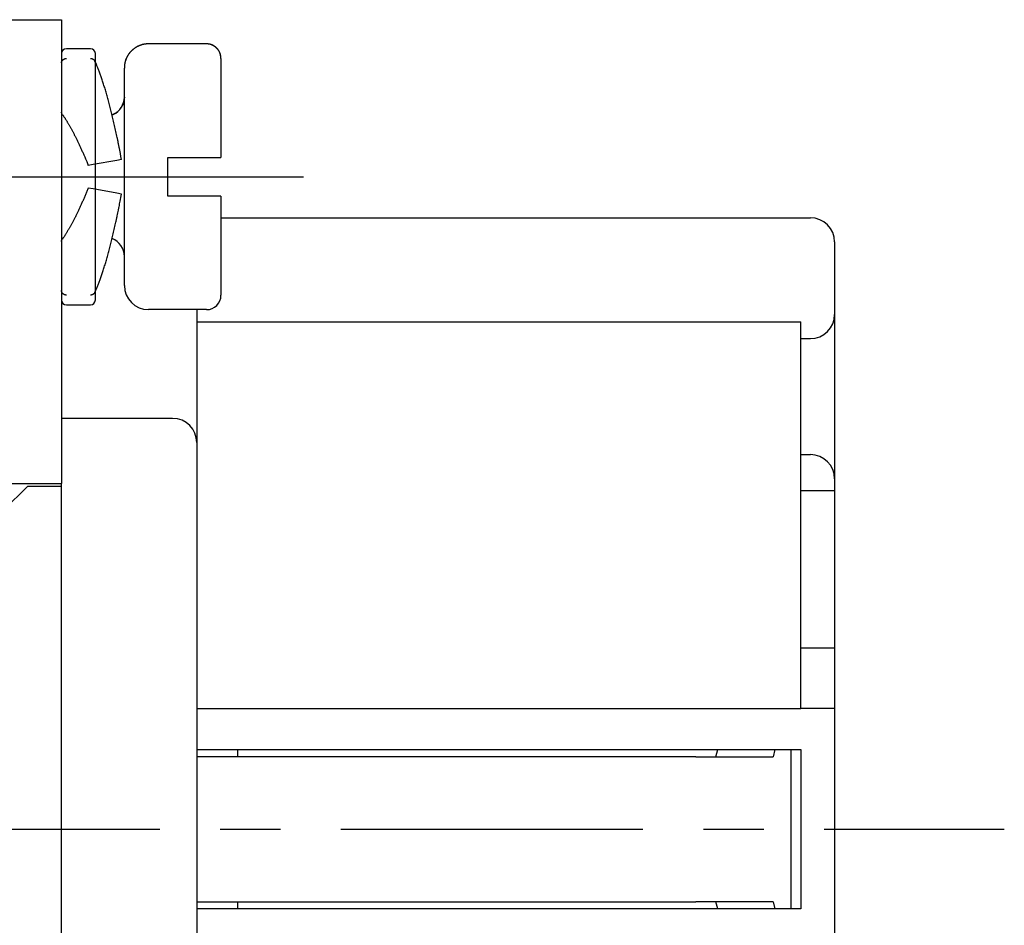
# Model space of a CAD drawing. Units: inches. Extents: x 11 to 673, y 29 to 500.
# Drawn here: x 452 to 473, y 418 to 437 of the extents above; entities that cross this region are included whole.
import ezdxf

# ---------------------------------------------------------------- set-up
doc = ezdxf.new("R2010")
doc.units = ezdxf.units.IN
doc.header["$MEASUREMENT"] = 0
doc.linetypes.add('CENTER', pattern=[2, 1.25, -0.25, 0.25, -0.25])
doc.layers.get('0').update_dxf_attribs({"lineweight": 30})
doc.layers.add('1', color=7, linetype='Continuous')

msp = doc.modelspace()

# ---------------------------------------------------------------- linework, layer by layer
at = {"linetype": 'Continuous'}
for p, q in [((451.852, 436.894), (453.052, 436.894)), ((453.052, 436.894), (453.052, 433.594)), ((453.652, 436.294), (453.152, 436.294)), ((456.052, 436.394), (454.852, 436.394)), ((453.752, 431.094), (453.752, 436.194)), ((453.752, 431.094), (453.752, 436.194)), ((456.352, 436.094), (456.352, 434.044)), ((454.352, 431.394), (454.352, 435.894)), ((455.252, 433.244), (455.252, 434.044)), ((455.252, 434.044), (456.052, 434.044)), ((455.252, 434.044), (455.252, 434.044)), ((456.052, 434.044), (456.352, 434.044)), ((456.352, 434.044), (456.352, 434.044)), ((453.704, 433.896), (453.605, 433.878)), ((454.196, 433.983), (453.704, 433.896)), ((454.295, 434), (454.196, 433.983)), ((453.052, 433.594), (453.052, 427.294)), ((453.704, 433.392), (453.605, 433.409)), ((454.196, 433.305), (453.704, 433.392)), ((454.295, 433.287), (454.196, 433.305)), ((456.052, 433.244), (455.252, 433.244)), ((456.352, 433.244), (456.052, 433.244)), ((456.352, 433.244), (456.352, 431.194)), ((456.352, 432.794), (468.552, 432.794)), ((469.052, 432.294), (469.052, 431.794)), ((469.052, 431.794), (469.052, 430.794)), ((453.152, 430.994), (453.652, 430.994)), ((456.052, 430.894), (454.852, 430.894)), ((469.052, 430.794), (469.052, 427.394)), ((455.852, 430.644), (468.352, 430.644)), ((468.352, 428.165), (468.352, 430.644)), ((468.352, 430.294), (468.552, 430.294)), ((455.352, 428.644), (453.052, 428.644)), ((468.352, 422.644), (468.352, 428.165)), ((468.352, 427.894), (468.552, 427.894)), ((469.052, 427.394), (469.052, 427.144)), ((451.852, 427.294), (453.052, 427.294)), ((452.352, 427.244), (451.852, 426.744)), ((452.352, 427.244), (453.052, 427.244)), ((469.052, 427.144), (468.352, 427.144)), ((469.052, 427.144), (469.052, 423.894)), ((453.052, 413.644), (453.052, 426.644)), ((455.852, 426.644), (455.852, 413.644)), ((468.352, 423.894), (469.052, 423.894)), ((469.052, 423.894), (469.052, 422.644)), ((455.852, 422.644), (468.352, 422.644)), ((469.052, 422.644), (468.352, 422.644)), ((469.052, 422.644), (469.052, 417.644)), ((455.852, 421.794), (468.352, 421.794)), ((466.182, 421.644), (455.852, 421.644)), ((456.704, 421.644), (456.704, 421.794)), ((466.182, 421.644), (467.762, 421.644)), ((466.592, 421.644), (466.632, 421.794)), ((467.762, 421.644), (467.777, 421.644)), ((467.817, 421.794), (467.777, 421.644)), ((468.152, 418.494), (468.152, 421.794)), ((468.352, 421.794), (468.352, 418.494)), ((455.852, 418.644), (466.182, 418.644)), ((456.704, 418.494), (456.704, 418.644)), ((467.762, 418.644), (466.182, 418.644)), ((466.632, 418.494), (466.592, 418.644)), ((467.777, 418.644), (467.762, 418.644)), ((467.777, 418.644), (467.817, 418.494)), ((468.352, 418.494), (455.852, 418.494))]:
    msp.add_line(p, q, dxfattribs=at)
for points in [[(454.852, 436.394), (454.84, 436.394, 0.006148), (454.828, 436.393, 0.00597), (454.816, 436.392, 0.005927), (454.804, 436.391, 0.006059), (454.792, 436.39, 0.006122), (454.78, 436.388, 0.00617), (454.767, 436.386, 0.006203), (454.755, 436.384, 0.006268), (454.743, 436.381, 0.006307), (454.73, 436.379, 0.006364), (454.718, 436.375, 0.006398), (454.705, 436.372, 0.006452), (454.693, 436.368, 0.006484), (454.68, 436.363, 0.006533), (454.668, 436.359, 0.006563), (454.656, 436.353, 0.006607), (454.644, 436.348, 0.006633), (454.632, 436.342, 0.006672), (454.62, 436.336, 0.006695), (454.608, 436.33, 0.006729), (454.596, 436.323, 0.006749), (454.584, 436.316, 0.006777), (454.573, 436.308, 0.006792), (454.562, 436.301, 0.006814), (454.551, 436.292, 0.006826), (454.54, 436.284, 0.006842), (454.529, 436.275, 0.00685), (454.519, 436.266, 0.00686), (454.509, 436.257, 0.006864), (454.499, 436.247, 0.006867), (454.489, 436.237, 0.006867), (454.48, 436.227, 0.006864), (454.471, 436.217, 0.00686), (454.462, 436.206, 0.00685), (454.453, 436.195, 0.006842), (454.445, 436.184, 0.006826), (454.437, 436.173, 0.006814), (454.43, 436.162, 0.006792), (454.423, 436.15, 0.006777), (454.416, 436.138, 0.006749), (454.41, 436.126, 0.006729), (454.403, 436.114, 0.006692), (454.398, 436.102, 0.006673), (454.392, 436.09, 0.006644), (454.387, 436.078, 0.006604), (454.383, 436.065, 0.006526), (454.378, 436.053, 0.006544), (454.374, 436.041, 0.006608), (454.371, 436.028, 0.006414), (454.367, 436.016, 0.005989), (454.364, 436.003, 0.006495), (454.362, 435.991, 0.00756), (454.359, 435.978, 0.00585), (454.357, 435.966, 0.002309), (454.356, 435.955, 0.007895), (454.354, 435.942, 0.01336), (454.353, 435.921, 0.006697), (454.352, 435.894, 0.003632)], [(456.352, 436.094), (456.352, 436.101, 0.006148), (456.352, 436.108, 0.00597), (456.351, 436.115, 0.005927), (456.351, 436.122, 0.006059), (456.35, 436.13, 0.006122), (456.349, 436.137, 0.006169), (456.348, 436.145, 0.006203), (456.346, 436.152, 0.006268), (456.345, 436.159, 0.006307), (456.343, 436.167, 0.006363), (456.341, 436.174, 0.006398), (456.339, 436.182, 0.006452), (456.337, 436.189, 0.006484), (456.334, 436.197, 0.006533), (456.331, 436.204, 0.006562), (456.328, 436.211, 0.006607), (456.325, 436.219, 0.006633), (456.321, 436.226, 0.006672), (456.318, 436.233, 0.006695), (456.314, 436.24, 0.006729), (456.31, 436.247, 0.006748), (456.305, 436.254, 0.006776), (456.301, 436.261, 0.006792), (456.296, 436.268, 0.006814), (456.291, 436.275, 0.006826), (456.286, 436.281, 0.006842), (456.281, 436.288, 0.00685), (456.276, 436.294, 0.00686), (456.27, 436.3, 0.006864), (456.264, 436.306, 0.006867), (456.258, 436.312, 0.006867), (456.252, 436.317, 0.006864), (456.246, 436.323, 0.00686), (456.24, 436.328, 0.006851), (456.233, 436.333, 0.006842), (456.227, 436.338, 0.006827), (456.22, 436.342, 0.006815), (456.213, 436.347, 0.006792), (456.206, 436.351, 0.006777), (456.199, 436.355, 0.00675), (456.192, 436.359, 0.006729), (456.185, 436.363, 0.006692), (456.177, 436.366, 0.006673), (456.17, 436.37, 0.006644), (456.163, 436.373, 0.006604), (456.155, 436.375, 0.006526), (456.148, 436.378, 0.006544), (456.14, 436.38, 0.006608), (456.133, 436.383, 0.006414), (456.125, 436.385, 0.005989), (456.118, 436.386, 0.006495), (456.11, 436.388, 0.00756), (456.103, 436.389, 0.00585), (456.096, 436.39, 0.002309), (456.089, 436.391, 0.007895), (456.081, 436.392, 0.01336), (456.068, 436.393, 0.006697), (456.052, 436.394, 0.003632)], [(453.052, 436), (453.052, 436.003, -0.011282), (453.053, 436.007, -0.011526), (453.053, 436.011, -0.011517), (453.054, 436.014, -0.011265), (453.054, 436.018, -0.011094), (453.055, 436.021, -0.010936), (453.056, 436.025, -0.010781), (453.057, 436.028, -0.010594), (453.059, 436.031, -0.01043), (453.06, 436.035, -0.010255), (453.062, 436.038, -0.010099), (453.064, 436.041, -0.009936), (453.066, 436.044, -0.009793), (453.068, 436.047, -0.00965), (453.07, 436.05, -0.009526), (453.072, 436.053, -0.009407), (453.074, 436.056, -0.009305), (453.077, 436.059, -0.009212), (453.079, 436.062, -0.009134), (453.082, 436.064, -0.009071), (453.085, 436.067, -0.009016), (453.088, 436.069, -0.008974), (453.091, 436.071, -0.008952), (453.094, 436.074, -0.008959), (453.097, 436.076, -0.008932), (453.1, 436.078, -0.008891), (453.104, 436.08, -0.00899), (453.107, 436.081, -0.009225), (453.11, 436.083, -0.008988), (453.114, 436.084, -0.008413), (453.118, 436.086, -0.009395), (453.121, 436.087, -0.011402), (453.125, 436.088, -0.008606), (453.129, 436.089, -0.002685), (453.132, 436.09, -0.012498), (453.136, 436.091, -0.022002), (453.143, 436.091, -0.010644), (453.152, 436.092, -0.005539)], [(453.652, 436.092), (453.656, 436.092, -0.009633), (453.66, 436.092, -0.009852), (453.664, 436.091, -0.009868), (453.668, 436.091, -0.009685), (453.672, 436.09, -0.009582), (453.676, 436.089, -0.009495), (453.679, 436.088, -0.009421), (453.683, 436.087, -0.009322), (453.687, 436.086, -0.009251), (453.69, 436.084, -0.009171), (453.694, 436.083, -0.009115), (453.697, 436.081, -0.009053), (453.701, 436.08, -0.009014), (453.704, 436.078, -0.008973), (453.707, 436.076, -0.008955), (453.71, 436.074, -0.008939), (453.714, 436.071, -0.008943), (453.717, 436.069, -0.008952), (453.719, 436.067, -0.008981), (453.722, 436.064, -0.00902), (453.725, 436.062, -0.009071), (453.728, 436.059, -0.009131), (453.73, 436.056, -0.009216), (453.732, 436.053, -0.009326), (453.735, 436.05, -0.009404), (453.737, 436.047, -0.009461), (453.739, 436.044, -0.009671), (453.741, 436.041, -0.010027), (453.742, 436.038, -0.00987), (453.744, 436.035, -0.009322), (453.746, 436.032, -0.010502), (453.747, 436.028, -0.012866), (453.748, 436.025, -0.009799), (453.749, 436.021, -0.003069), (453.75, 436.018, -0.01434), (453.751, 436.014, -0.025524), (453.752, 436.008, -0.012428), (453.752, 436, -0.006479)], [(454.295, 434), (454.282, 434.066, 0.000854), (454.27, 434.132, 0.000867), (454.257, 434.198, 0.000875), (454.244, 434.263, 0.000878), (454.231, 434.327, 0.000886), (454.218, 434.391, 0.000894), (454.204, 434.454, 0.000905), (454.191, 434.517, 0.000916), (454.177, 434.579, 0.00093), (454.164, 434.641, 0.000945), (454.15, 434.702, 0.000962), (454.136, 434.762, 0.00098), (454.122, 434.821, 0.001002), (454.108, 434.88, 0.001024), (454.094, 434.937, 0.00105), (454.08, 434.994, 0.001078), (454.066, 435.05, 0.00111), (454.052, 435.106, 0.001143), (454.038, 435.16, 0.001182), (454.023, 435.213, 0.001222), (454.009, 435.266, 0.001268), (453.995, 435.317, 0.001317), (453.98, 435.367, 0.001374), (453.966, 435.416, 0.001437), (453.952, 435.465, 0.001501), (453.938, 435.512, 0.001564), (453.923, 435.557, 0.001662), (453.909, 435.602, 0.00179), (453.895, 435.646, 0.001842), (453.881, 435.688, 0.001815), (453.867, 435.729, 0.002135), (453.853, 435.768, 0.002752), (453.839, 435.808, 0.002248), (453.825, 435.844, 0.000766), (453.813, 435.876, 0.003486), (453.798, 435.913, 0.007048), (453.774, 435.967, 0.003962), (453.744, 436.035, 0.002233)], [(454.352, 435.294), (454.352, 435.279, -0.009448), (454.351, 435.265, -0.009063), (454.35, 435.25, -0.008963), (454.348, 435.236, -0.009255), (454.345, 435.221, -0.009395), (454.342, 435.206, -0.009493), (454.339, 435.191, -0.009561), (454.334, 435.176, -0.009694), (454.329, 435.161, -0.009771), (454.324, 435.146, -0.009878), (454.318, 435.131, -0.009938), (454.311, 435.117, -0.010025), (454.303, 435.102, -0.010083), (454.295, 435.088, -0.010173), (454.287, 435.074, -0.010189), (454.277, 435.061, -0.010185), (454.267, 435.047, -0.010292), (454.257, 435.035, -0.010518), (454.246, 435.022, -0.010255), (454.234, 435.01, -0.009634), (454.222, 434.999, -0.010553), (454.21, 434.988, -0.012448), (454.196, 434.977, -0.009592), (454.184, 434.967, -0.003656), (454.172, 434.959, -0.013173), (454.156, 434.95, -0.022487), (454.131, 434.937, -0.011195), (454.098, 434.921, -0.005993)], [(453.069, 434.933), (453.068, 434.934, -0.003523), (453.068, 434.935, -0.003527), (453.067, 434.936, -0.003538), (453.066, 434.938, -0.003561), (453.065, 434.939, -0.00358), (453.065, 434.94, -0.003598), (453.064, 434.941, -0.003617), (453.063, 434.942, -0.003638), (453.063, 434.943, -0.003657), (453.062, 434.945, -0.003679), (453.061, 434.946, -0.003699), (453.061, 434.947, -0.003722), (453.06, 434.948, -0.003743), (453.06, 434.949, -0.003766), (453.059, 434.951, -0.003787), (453.059, 434.952, -0.003811), (453.058, 434.953, -0.003833), (453.058, 434.954, -0.003857), (453.057, 434.956, -0.00388), (453.057, 434.957, -0.003905), (453.056, 434.958, -0.003926), (453.056, 434.959, -0.003949), (453.055, 434.961, -0.003974), (453.055, 434.962, -0.004006), (453.055, 434.963, -0.004017), (453.054, 434.965, -0.004016), (453.054, 434.966, -0.004073), (453.054, 434.967, -0.004184), (453.054, 434.968, -0.004081), (453.053, 434.97, -0.003823), (453.053, 434.971, -0.004253), (453.053, 434.972, -0.005119), (453.053, 434.974, -0.003878), (453.053, 434.975, -0.001278), (453.052, 434.976, -0.005549), (453.052, 434.978, -0.009631), (453.052, 434.98, -0.004689), (453.052, 434.983, -0.002469)], [(453.069, 434.933), (453.08, 434.919, -0.003503), (453.09, 434.903, -0.00323), (453.101, 434.887, -0.002965), (453.112, 434.871, -0.002735), (453.124, 434.853, -0.002531), (453.136, 434.835, -0.002361), (453.147, 434.816, -0.002205), (453.159, 434.796, -0.002073), (453.172, 434.776, -0.001952), (453.184, 434.755, -0.001848), (453.197, 434.733, -0.001752), (453.21, 434.711, -0.00167), (453.223, 434.688, -0.001593), (453.236, 434.665, -0.001528), (453.249, 434.64, -0.001466), (453.263, 434.616, -0.001413), (453.276, 434.59, -0.001363), (453.29, 434.564, -0.001321), (453.304, 434.538, -0.00128), (453.317, 434.511, -0.001247), (453.331, 434.483, -0.001213), (453.346, 434.455, -0.001186), (453.36, 434.427, -0.00116), (453.374, 434.398, -0.001141), (453.388, 434.368, -0.001116), (453.403, 434.338, -0.001093), (453.417, 434.308, -0.001086), (453.432, 434.277, -0.001097), (453.446, 434.246, -0.001051), (453.461, 434.214, -0.000969), (453.475, 434.182, -0.001067), (453.49, 434.15, -0.001274), (453.505, 434.116, -0.000948), (453.519, 434.084, -0.000297), (453.532, 434.055, -0.001356), (453.548, 434.016, -0.002331), (453.573, 433.957, -0.001117), (453.605, 433.878, -0.000582)], [(453.605, 433.409), (453.591, 433.374, -0.000982), (453.577, 433.339, -0.001001), (453.562, 433.305, -0.001008), (453.548, 433.271, -0.001001), (453.533, 433.237, -0.001001), (453.519, 433.204, -0.001003), (453.504, 433.171, -0.001008), (453.49, 433.138, -0.001012), (453.475, 433.105, -0.001019), (453.461, 433.073, -0.001026), (453.446, 433.042, -0.001036), (453.432, 433.011, -0.001046), (453.417, 432.98, -0.00106), (453.403, 432.949, -0.001074), (453.388, 432.919, -0.001092), (453.374, 432.89, -0.00111), (453.36, 432.861, -0.001132), (453.346, 432.832, -0.001155), (453.332, 432.804, -0.001183), (453.318, 432.777, -0.001212), (453.304, 432.75, -0.001246), (453.29, 432.723, -0.001281), (453.276, 432.697, -0.001324), (453.263, 432.672, -0.00137), (453.249, 432.647, -0.001419), (453.236, 432.623, -0.001464), (453.223, 432.599, -0.00154), (453.21, 432.576, -0.001641), (453.197, 432.554, -0.001674), (453.184, 432.532, -0.001638), (453.172, 432.512, -0.001903), (453.16, 432.491, -0.002416), (453.147, 432.471, -0.001965), (453.136, 432.452, -0.000693), (453.125, 432.436, -0.00299), (453.113, 432.417, -0.005928), (453.094, 432.389, -0.003302), (453.069, 432.354, -0.001858)], [(453.744, 431.252), (453.757, 431.28, 0.004275), (453.771, 431.31, 0.003936), (453.784, 431.341, 0.00359), (453.798, 431.374, 0.003271), (453.811, 431.408, 0.002997), (453.825, 431.444, 0.00277), (453.839, 431.481, 0.002563), (453.853, 431.519, 0.002385), (453.867, 431.558, 0.002224), (453.881, 431.599, 0.002085), (453.895, 431.642, 0.001957), (453.909, 431.685, 0.001846), (453.923, 431.73, 0.001745), (453.937, 431.775, 0.001655), (453.952, 431.822, 0.001573), (453.966, 431.87, 0.0015), (453.98, 431.92, 0.001433), (453.995, 431.97, 0.001373), (454.009, 432.021, 0.001318), (454.023, 432.074, 0.00127), (454.037, 432.127, 0.001224), (454.052, 432.181, 0.001183), (454.066, 432.236, 0.001146), (454.08, 432.292, 0.001115), (454.094, 432.349, 0.00108), (454.108, 432.407, 0.001047), (454.122, 432.466, 0.00103), (454.136, 432.525, 0.001028), (454.15, 432.585, 0.000977), (454.164, 432.646, 0.000895), (454.177, 432.707, 0.000973), (454.191, 432.77, 0.001143), (454.205, 432.835, 0.00085), (454.218, 432.896, 0.000281), (454.229, 432.952, 0.001188), (454.244, 433.024, 0.002009), (454.266, 433.138, 0.000961), (454.295, 433.287, 0.000502)], [(453.052, 432.304), (453.052, 432.306, -0.004225), (453.052, 432.307, -0.004259), (453.052, 432.308, -0.004262), (453.052, 432.31, -0.004231), (453.052, 432.311, -0.004212), (453.053, 432.312, -0.004195), (453.053, 432.314, -0.004179), (453.053, 432.315, -0.004157), (453.053, 432.316, -0.004139), (453.053, 432.318, -0.004117), (453.054, 432.319, -0.004098), (453.054, 432.32, -0.004075), (453.054, 432.322, -0.004054), (453.054, 432.323, -0.004031), (453.055, 432.324, -0.00401), (453.055, 432.326, -0.003986), (453.056, 432.327, -0.003964), (453.056, 432.328, -0.00394), (453.056, 432.329, -0.003918), (453.057, 432.331, -0.003894), (453.057, 432.332, -0.003872), (453.058, 432.333, -0.003846), (453.058, 432.334, -0.003827), (453.059, 432.336, -0.003809), (453.059, 432.337, -0.003779), (453.06, 432.338, -0.003733), (453.06, 432.339, -0.003743), (453.061, 432.34, -0.003794), (453.061, 432.342, -0.003668), (453.062, 432.343, -0.00341), (453.063, 432.344, -0.003736), (453.063, 432.345, -0.004415), (453.064, 432.346, -0.003344), (453.065, 432.347, -0.001169), (453.065, 432.348, -0.004663), (453.066, 432.35, -0.007948), (453.067, 432.352, -0.003871), (453.069, 432.354, -0.00205)], [(453.152, 431.195), (453.148, 431.195, -0.009609), (453.144, 431.196, -0.009827), (453.14, 431.196, -0.009843), (453.136, 431.197, -0.009661), (453.133, 431.197, -0.009558), (453.129, 431.198, -0.009471), (453.125, 431.199, -0.009398), (453.121, 431.2, -0.009299), (453.118, 431.201, -0.009228), (453.114, 431.203, -0.009149), (453.111, 431.204, -0.009093), (453.107, 431.206, -0.00903), (453.104, 431.208, -0.008991), (453.1, 431.21, -0.00895), (453.097, 431.211, -0.008931), (453.094, 431.214, -0.008915), (453.091, 431.216, -0.008918), (453.088, 431.218, -0.008927), (453.085, 431.22, -0.008955), (453.082, 431.223, -0.008992), (453.08, 431.225, -0.009043), (453.077, 431.228, -0.009102), (453.075, 431.231, -0.009185), (453.072, 431.234, -0.009294), (453.07, 431.237, -0.009371), (453.068, 431.24, -0.009427), (453.066, 431.243, -0.009635), (453.064, 431.246, -0.009988), (453.062, 431.249, -0.009831), (453.06, 431.252, -0.009285), (453.059, 431.255, -0.010459), (453.058, 431.259, -0.012811), (453.056, 431.262, -0.009758), (453.055, 431.266, -0.003059), (453.054, 431.269, -0.014278), (453.054, 431.273, -0.025415), (453.053, 431.279, -0.012379), (453.052, 431.287, -0.006455)], [(453.752, 431.288), (453.752, 431.284, -0.011285), (453.752, 431.28, -0.011529), (453.751, 431.277, -0.01152), (453.751, 431.273, -0.011268), (453.75, 431.27, -0.011097), (453.749, 431.266, -0.010939), (453.748, 431.263, -0.010784), (453.747, 431.259, -0.010597), (453.746, 431.256, -0.010433), (453.744, 431.252, -0.010257), (453.742, 431.249, -0.010101), (453.741, 431.246, -0.009938), (453.739, 431.243, -0.009795), (453.737, 431.24, -0.009652), (453.735, 431.237, -0.009528), (453.732, 431.234, -0.009409), (453.73, 431.231, -0.009307), (453.728, 431.228, -0.009214), (453.725, 431.226, -0.009136), (453.722, 431.223, -0.009073), (453.719, 431.221, -0.009018), (453.717, 431.218, -0.008976), (453.714, 431.216, -0.008954), (453.71, 431.214, -0.008961), (453.707, 431.212, -0.008934), (453.704, 431.21, -0.008892), (453.701, 431.208, -0.008992), (453.697, 431.206, -0.009226), (453.694, 431.204, -0.008989), (453.69, 431.203, -0.008414), (453.687, 431.201, -0.009396), (453.683, 431.2, -0.011404), (453.679, 431.199, -0.008607), (453.676, 431.198, -0.002685), (453.672, 431.197, -0.0125), (453.668, 431.197, -0.022004), (453.661, 431.196, -0.010645), (453.652, 431.195, -0.005539)], [(455.852, 430.894), (455.852, 430.885, 0.000001), (455.852, 430.877, 0.000001), (455.852, 430.869, 0.000001), (455.852, 430.86, 0.000001), (455.852, 430.852, 0.000001), (455.852, 430.844, 0.000001), (455.852, 430.835, 0.000001), (455.852, 430.827, 0.000001), (455.852, 430.818, 0.000001), (455.852, 430.81, 0), (455.852, 430.802, 0), (455.852, 430.793, 0), (455.852, 430.785, 0), (455.852, 430.777, 0), (455.852, 430.768, 0), (455.852, 430.76, 0), (455.852, 430.752, 0), (455.852, 430.743, 0), (455.852, 430.735, 0), (455.852, 430.727, 0), (455.852, 430.718, 0), (455.852, 430.71, 0.000001), (455.852, 430.701, 0), (455.852, 430.693, 0), (455.852, 430.686, 0.000001), (455.852, 430.677, 0.000001), (455.852, 430.662, 0.000001), (455.852, 430.644, 0)], [(455.852, 430.644), (455.852, 430.525, 0), (455.852, 430.404, 0), (455.852, 430.281, 0), (455.852, 430.158, 0), (455.852, 430.034, 0), (455.852, 429.909, 0), (455.852, 429.785, 0), (455.852, 429.662, 0), (455.852, 429.541, 0), (455.852, 429.421, 0), (455.852, 429.304, 0), (455.852, 429.191, 0), (455.852, 429.081, 0), (455.852, 428.976, 0), (455.852, 428.876, 0), (455.852, 428.781, 0), (455.852, 428.692, 0), (455.852, 428.609, 0), (455.852, 428.533, 0), (455.852, 428.463, 0), (455.852, 428.4, 0), (455.852, 428.345, 0), (455.852, 428.296, 0), (455.852, 428.254, 0), (455.852, 428.22, 0), (455.852, 428.191, 0.000001), (455.852, 428.166, 0.000001), (455.852, 428.144, 0.000002)], [(455.852, 428.144), (455.852, 428.142, 0.000085), (455.852, 428.137, 0.000006), (455.852, 428.128, 0.000002), (455.852, 428.115, 0.000001), (455.852, 428.098, 0.000001), (455.852, 428.077, 0), (455.852, 428.052, 0), (455.852, 428.023, 0), (455.852, 427.99, 0), (455.852, 427.952, 0), (455.852, 427.91, 0), (455.852, 427.864, 0), (455.852, 427.815, 0), (455.852, 427.761, 0), (455.852, 427.704, 0), (455.852, 427.644, 0), (455.852, 427.581, 0), (455.852, 427.515, 0), (455.852, 427.447, 0), (455.852, 427.377, 0), (455.852, 427.306, 0), (455.852, 427.233, 0), (455.852, 427.157, 0), (455.852, 427.084), (455.852, 427.019, 0), (455.852, 426.935, 0), (455.852, 426.808, 0), (455.852, 426.644, 0)], [(453.052, 426.644), (453.052, 426.665, 0), (453.052, 426.686, 0), (453.052, 426.707, 0), (453.052, 426.728, 0), (453.052, 426.75, 0), (453.052, 426.771, 0), (453.052, 426.792, 0), (453.052, 426.814, 0), (453.052, 426.835, 0), (453.052, 426.857, 0), (453.052, 426.879, 0), (453.052, 426.9, 0), (453.052, 426.922, 0), (453.052, 426.944, 0), (453.052, 426.966, 0), (453.052, 426.988, 0), (453.052, 427.009, 0), (453.052, 427.031, 0), (453.052, 427.053, 0), (453.052, 427.075, 0), (453.052, 427.097, 0), (453.052, 427.119, 0), (453.052, 427.141, 0), (453.052, 427.163, 0), (453.052, 427.182, 0), (453.052, 427.206, -0.000001), (453.052, 427.244, 0), (453.052, 427.294, 0)]]:
    msp.add_lwpolyline(points, format="xyb", dxfattribs=at)
msp.add_lwpolyline([(456.052, 434.044), (456.062, 434.044), (456.071, 434.044), (456.081, 434.044), (456.09, 434.044), (456.1, 434.044), (456.11, 434.044), (456.12, 434.044), (456.129, 434.044), (456.139, 434.044), (456.149, 434.044), (456.159, 434.044), (456.169, 434.044), (456.178, 434.044), (456.188, 434.044), (456.198, 434.044), (456.208, 434.044), (456.218, 434.044), (456.228, 434.044), (456.239, 434.044), (456.249, 434.044), (456.259, 434.044), (456.269, 434.044), (456.28, 434.044), (456.29, 434.044), (456.299, 434.044), (456.31, 434.044), (456.328, 434.044), (456.352, 434.044)], dxfattribs=at)
for centre, radius, start, end in [((453.152, 436.194), 0.1, 90, 179.9893), ((453.652, 436.194), 0.1, 0, 90), ((454.852, 435.894), 0.5, 90.0603, 115.9133), ((456.052, 436.094), 0.3, 45.3805, 69.3098), ((454.852, 435.894), 0.5, 155.2358, 179.9267), ((456.052, 436.094), 0.3, 0.0061, 24.2238), ((453.952, 435.294), 0.4, 295.2819, 359.931), ((468.552, 432.294), 0.5, 0, 90), ((453.952, 431.994), 0.4, 0, 68.5958), ((454.852, 431.394), 0.5, 180, 270), ((456.052, 431.194), 0.3, 270, 0), ((453.152, 431.094), 0.1, 180.2587, 270), ((453.652, 431.094), 0.1, 270, 0), ((468.552, 430.794), 0.5, 270, 0), ((455.352, 428.144), 0.5, 0, 90), ((468.552, 427.394), 0.5, 0, 90)]:
    msp.add_arc(centre, radius, start, end, dxfattribs=at)
at = {"layer": '1', "color": 1, "linetype": 'CENTER', "ltscale": 5}
for p, q in [((441.811, 433.644), (458.441, 433.644)), ((428.836, 420.144), (472.564, 420.144))]:
    msp.add_line(p, q, dxfattribs=at)

doc.saveas('drawing.dxf')
